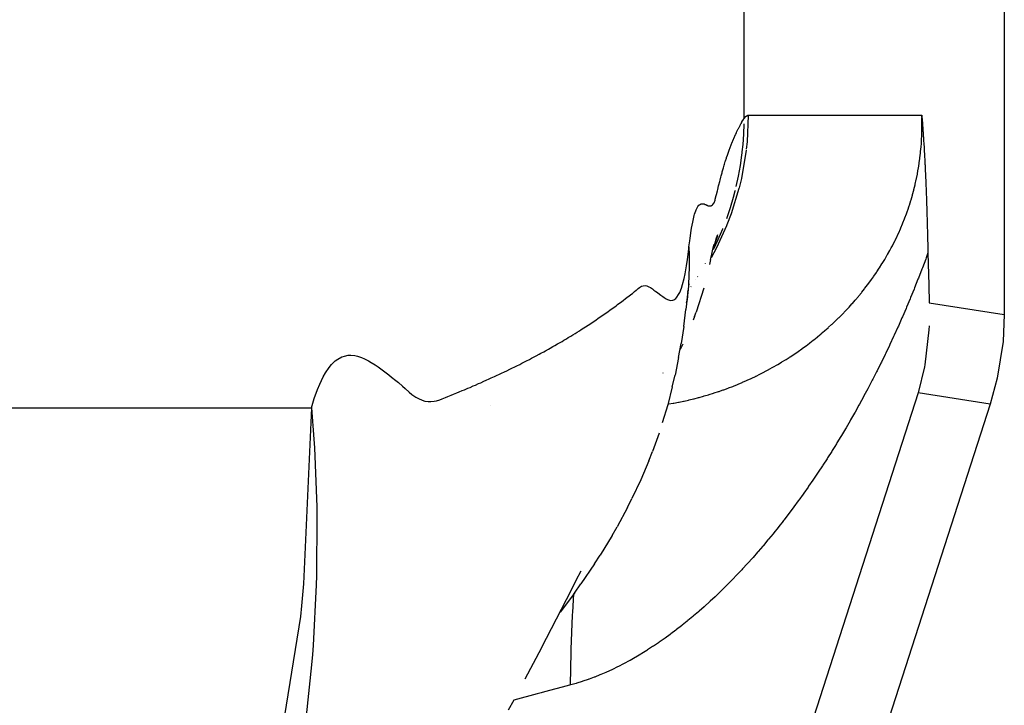
# Model space of a CAD drawing. Extents: x 24 to 1180, y -650 to 283.
# Drawn here: x 574 to 584, y -536 to -529 of the extents above; entities that cross this region are included whole.
import ezdxf

# ---------------------------------------------------------------- set-up
doc = ezdxf.new("R2010")
doc.units = 0
doc.linetypes.add('DASHED', pattern=[11.05, 8.7, -2.35])
doc.layers.get('0').update_dxf_attribs({"linetype": 'CONTINUOUS'})
doc.layers.add('NEVIDI', color=4, linetype='DASHED')

msp = doc.modelspace()

# ---------------------------------------------------------------- linework, layer by layer
at = {"color": 2}
for p, q in [((583.587302, -521.410871), (583.587302, -532.042122)), ((582.74248, -530), (582.743404, -530.012056)), ((582.743404, -530.012056), (582.743956, -530.019284)), ((582.743956, -530.019284), (582.745683, -530.042126)), ((582.745683, -530.042126), (582.746736, -530.056208)), ((582.746736, -530.056208), (582.747927, -530.072285)), ((582.747927, -530.072285), (582.749507, -530.0939)), ((582.749507, -530.0939), (582.750136, -530.102589)), ((582.750136, -530.102589), (582.752275, -530.13255)), ((582.752275, -530.13255), (582.752317, -530.133143)), ((582.752317, -530.133143), (582.75246, -530.135178)), ((582.75246, -530.135178), (582.754463, -530.163905)), ((582.754463, -530.163905), (582.755045, -530.172384)), ((582.755045, -530.172384), (582.756579, -530.194996)), ((582.756579, -530.194996), (582.757823, -530.213632)), ((582.757823, -530.213632), (582.758669, -530.226493)), ((582.758669, -530.226493), (582.760614, -530.256593)), ((582.760614, -530.256593), (582.760734, -530.258468)), ((582.760734, -530.258468), (582.761058, -530.263565)), ((582.761058, -530.263565), (582.762774, -530.290977)), ((582.762774, -530.290977), (582.763428, -530.301611)), ((582.763428, -530.301611), (582.764785, -530.32401)), ((582.764785, -530.32401), (582.766273, -530.349126)), ((582.766273, -530.349126), (582.766779, -530.357821)), ((582.766779, -530.357821), (582.767886, -530.377077)), ((582.767886, -530.377077), (582.768746, -530.392289)), ((582.768746, -530.392289), (582.76916, -530.399697)), ((582.76916, -530.399697), (582.770697, -530.427689)), ((582.770697, -530.427689), (582.772097, -530.453887)), ((582.772097, -530.453887), (582.77263, -530.464053)), ((582.77263, -530.464053), (582.773604, -530.482891)), ((582.773604, -530.482891), (582.774544, -530.501416)), ((582.774544, -530.501416), (582.77509, -530.512345)), ((582.77509, -530.512345), (582.77645, -530.540108)), ((582.77645, -530.540108), (582.77815, -530.575968)), ((582.77815, -530.575968), (582.778335, -530.579944)), ((582.778335, -530.579944), (582.77862, -530.586113)), ((582.77862, -530.586113), (582.780206, -530.621122)), ((582.780206, -530.621122), (582.781275, -530.645452)), ((582.781275, -530.645452), (582.78206, -530.663702)), ((582.78206, -530.663702), (582.783159, -530.689814)), ((582.783159, -530.689814), (582.783894, -530.70765)), ((582.783894, -530.70765), (582.784436, -530.72101)), ((582.784436, -530.72101), (582.78571, -530.753125)), ((582.78571, -530.753125), (582.787361, -530.796279)), ((582.787361, -530.796279), (582.787507, -530.800194)), ((582.787507, -530.800194), (582.787623, -530.803304)), ((582.787623, -530.803304), (582.789286, -530.848948)), ((582.789286, -530.848948), (582.790834, -530.893298)), ((582.790834, -530.893298), (582.791051, -530.899666)), ((582.791051, -530.899666), (582.791312, -530.90736)), ((582.791312, -530.90736), (582.792796, -530.952249)), ((582.792796, -530.952249), (582.794049, -530.991665)), ((582.794049, -530.991665), (582.794525, -531.006994)), ((582.794525, -531.006994), (582.795068, -531.02477)), ((582.795068, -531.02477), (582.79623, -531.063765)), ((582.79623, -531.063765), (582.797244, -531.098972)), ((582.797244, -531.098972), (582.797914, -531.122826)), ((582.797914, -531.122826), (582.798664, -531.150153)), ((582.798664, -531.150153), (582.799573, -531.184156)), ((580.629347, -531.294344), (580.640602, -531.256692)), ((580.633544, -531.289954), (580.644004, -531.262812)), ((580.640602, -531.256692), (580.651709, -531.220819)), ((580.644004, -531.262812), (580.654265, -531.237171)), ((582.799573, -531.184156), (582.800384, -531.215406)), ((582.800384, -531.215406), (582.801209, -531.248054)), ((582.801209, -531.248054), (582.802118, -531.285115)), ((580.60363, -531.371748), (580.615494, -531.321465)), ((580.606407, -531.375181), (580.617947, -531.333825)), ((580.617947, -531.333825), (580.629347, -531.294344)), ((580.622888, -531.318639), (580.633544, -531.289954)), ((582.802118, -531.285115), (582.802814, -531.314352)), ((582.802814, -531.314352), (582.803439, -531.34121)), ((582.803439, -531.34121), (582.80439, -531.383308)), ((580.579586, -531.479825), (580.591675, -531.424841)), ((580.591675, -531.424841), (580.60363, -531.371748)), ((582.80439, -531.383308), (582.805018, -531.411948)), ((582.805018, -531.411948), (582.813029, -531.742405)), ((580.526573, -531.522717), (580.527612, -531.520852)), ((580.579586, -531.479825), (580.56771, -531.529854)), ((580.344772, -531.834019), (580.359411, -531.72735)), ((580.378502, -531.75654), (580.377535, -531.757943)), ((582.813029, -531.742405), (582.818362, -531.921168)), ((580.344814, -531.816116), (580.326501, -531.990315)), ((580.337771, -531.894267), (580.344772, -531.834019)), ((580.344814, -531.816116), (580.347607, -531.791273)), ((580.346979, -531.801315), (580.345565, -531.803228)), ((580.509062, -531.773901), (580.429799, -532.017634)), ((580.333753, -531.921332), (580.341784, -531.884546)), ((580.303546, -532.164188), (580.326501, -531.990315)), ((580.414704, -532.062677), (580.399017, -532.100021)), ((580.414704, -532.062677), (580.429799, -532.017634)), ((583.587302, -532.042122), (583.574523, -532.318643)), ((580.303546, -532.164188), (580.276584, -532.340872)), ((582.816868, -532.15957), (582.814816, -532.199158)), ((582.814816, -532.199158), (582.772176, -532.558638)), ((580.251269, -532.484059), (580.276584, -532.340872)), ((580.293929, -532.347808), (580.265893, -532.40134)), ((583.574523, -532.318643), (583.515247, -532.695478)), ((580.251269, -532.484059), (580.214965, -532.664329)), ((582.772176, -532.558638), (582.768618, -532.578046)), ((580.093321, -532.642172), (580.094565, -532.639834)), ((580.186843, -532.783131), (580.214965, -532.664329)), ((582.768618, -532.578046), (582.705524, -532.84664)), ((583.515247, -532.695478), (583.442516, -532.962569)), ((580.186843, -532.783131), (580.140344, -532.967898)), ((583.442516, -532.962569), (574.233804, -561.509577)), ((578.326127, -532.977774), (578.32465, -532.978023)), ((580.140344, -532.967898), (580.084137, -533.152658)), ((580.05117, -533.258088), (579.98333, -533.447477)), ((579.945727, -533.540675), (579.98333, -533.447477)), ((579.945727, -533.540675), (579.865152, -533.735092)), ((579.865152, -533.735092), (579.773906, -533.927692)), ((579.727762, -534.020254), (579.773906, -533.927692)), ((579.727762, -534.020254), (579.622243, -534.217299)), ((579.569382, -534.306916), (579.622243, -534.217299)), ((579.569382, -534.306916), (579.448476, -534.508218)), ((579.388398, -534.598233), (579.448476, -534.508218)), ((579.201931, -534.76531), (579.251747, -534.670033)), ((579.388398, -534.598233), (579.25106, -534.803338)), ((579.15274, -534.865095), (579.201931, -534.76531)), ((579.102998, -534.964237), (579.15274, -534.865095)), ((579.183465, -534.896569), (579.25106, -534.803338)), ((579.183465, -534.896569), (579.037514, -535.092995)), ((579.052807, -535.063162), (579.102998, -534.964237)), ((579.002188, -535.161909), (579.052807, -535.063162)), ((578.951135, -535.260527), (579.002188, -535.161909)), ((578.899645, -535.359036), (578.951135, -535.260527)), ((578.847716, -535.457433), (578.899645, -535.359036)), ((578.847716, -535.457433), (578.677648, -535.7801)), ((578.509542, -536.093962), (578.566011, -535.989449))]:
    msp.add_line(p, q, dxfattribs=at)
at = {"layer": 'NEVIDI', "color": 7, "linetype": 'CONTINUOUS'}
for p, q in [((580.919042, -528.074589), (580.919042, -530.037011)), ((580.906498, -530.058319), (580.908594, -530.054714)), ((580.908594, -530.054714), (580.914931, -530.043926)), ((580.914931, -530.043926), (580.916966, -530.040494)), ((580.916966, -530.040494), (580.919042, -530.037011)), ((580.919042, -530.037011), (580.938798, -530.01186)), ((580.938798, -530.01186), (580.941806, -530.009255)), ((580.941806, -530.009255), (580.962085, -530.000112)), ((580.964588, -530), (580.952102, -530.273509)), ((580.962085, -530.000112), (580.964588, -530)), ((580.964588, -530), (582.74248, -530)), ((582.743103, -530.020224), (582.74248, -529.999994)), ((582.744027, -530.071197), (582.743275, -530.026836)), ((580.852798, -530.159), (580.855241, -530.154014)), ((580.855241, -530.154014), (580.862118, -530.140208)), ((580.862118, -530.140208), (580.864504, -530.135495)), ((580.864504, -530.135495), (580.871291, -530.1223)), ((580.871291, -530.1223), (580.873614, -530.117854)), ((580.873614, -530.117854), (580.880316, -530.105216)), ((580.880316, -530.105216), (580.882583, -530.101005)), ((580.882583, -530.101005), (580.889192, -530.088901)), ((580.889192, -530.088901), (580.891407, -530.0849)), ((580.891407, -530.0849), (580.897916, -530.073295)), ((580.897916, -530.073295), (580.900075, -530.069493)), ((580.900075, -530.069493), (580.906498, -530.058319)), ((580.918694, -530.088893), (580.915178, -530.194922)), ((582.743061, -530.174104), (582.74395, -530.129225)), ((582.74395, -530.129225), (582.744021, -530.122491)), ((582.744021, -530.122491), (582.744079, -530.077845)), ((582.744079, -530.077845), (582.744027, -530.071197)), ((580.806685, -530.261857), (580.814069, -530.244211)), ((580.814069, -530.244211), (580.816693, -530.238052)), ((580.816693, -530.238052), (580.823971, -530.221273)), ((580.823971, -530.221273), (580.826549, -530.215435)), ((580.826549, -530.215435), (580.827356, -530.21362)), ((580.827356, -530.21362), (580.833728, -530.199463)), ((580.833728, -530.199463), (580.836261, -530.193927)), ((580.836261, -530.193927), (580.843337, -530.178726)), ((580.843337, -530.178726), (580.845823, -530.173478)), ((580.845823, -530.173478), (580.852798, -530.159)), ((580.915178, -530.194922), (580.907997, -530.299703)), ((582.738486, -530.273519), (582.740802, -530.232679)), ((582.740802, -530.232679), (582.741121, -530.226027)), ((582.741121, -530.226027), (582.742864, -530.180851)), ((582.742864, -530.180851), (582.743061, -530.174104)), ((580.765185, -530.370128), (580.773036, -530.348426)), ((580.773036, -530.348426), (580.775781, -530.340976)), ((580.775781, -530.340976), (580.783504, -530.320389)), ((580.783504, -530.320389), (580.786236, -530.313238)), ((580.786236, -530.313238), (580.793833, -530.293713)), ((580.793833, -530.293713), (580.796534, -530.286897)), ((580.796534, -530.286897), (580.804022, -530.268338)), ((580.804022, -530.268338), (580.806685, -530.261857)), ((580.94324, -530.357362), (580.893969, -530.647285)), ((580.907997, -530.299703), (580.900314, -530.377105)), ((580.952102, -530.273509), (580.944263, -530.348728)), ((582.729263, -530.382823), (582.733662, -530.337104)), ((582.733662, -530.337104), (582.734253, -530.330262)), ((582.734253, -530.330262), (582.737743, -530.284742)), ((582.737743, -530.284742), (582.738194, -530.278006)), ((582.738194, -530.278006), (582.738486, -530.273519)), ((580.732521, -530.467071), (580.740771, -530.441509)), ((580.740771, -530.441509), (580.743547, -530.433076)), ((580.743547, -530.433076), (580.751665, -530.4089)), ((580.751665, -530.4089), (580.754442, -530.400786)), ((580.754442, -530.400786), (580.762421, -530.377911)), ((580.762421, -530.377911), (580.765185, -530.370128)), ((580.896681, -530.407984), (580.881619, -530.514629)), ((580.899347, -530.385598), (580.896681, -530.407984)), ((580.900314, -530.377105), (580.899347, -530.385598)), ((582.71598, -530.48901), (582.722311, -530.442657)), ((582.722311, -530.442657), (582.723187, -530.43572)), ((582.723187, -530.43572), (582.728531, -530.389722)), ((582.728531, -530.389722), (582.729263, -530.382823)), ((580.698651, -530.580662), (580.707274, -530.550338)), ((580.707274, -530.550338), (580.710071, -530.540719)), ((580.710071, -530.540719), (580.718573, -530.512097)), ((580.718573, -530.512097), (580.721357, -530.502922)), ((580.721357, -530.502922), (580.72974, -530.475866)), ((580.72974, -530.475866), (580.732521, -530.467071)), ((580.881619, -530.514629), (580.861984, -530.624411)), ((582.698041, -530.596722), (582.706439, -530.549654)), ((582.706439, -530.549654), (582.707619, -530.542621)), ((582.707619, -530.542621), (582.714959, -530.495961)), ((582.714959, -530.495961), (582.71598, -530.48901)), ((580.675464, -530.667195), (580.684299, -530.633422)), ((580.684299, -530.633422), (580.687123, -530.622825)), ((580.687123, -530.622825), (580.695852, -530.590726)), ((580.695852, -530.590726), (580.698651, -530.580662)), ((580.861984, -530.624411), (580.838584, -530.732005)), ((580.893969, -530.647285), (580.871159, -530.743087)), ((582.675208, -530.705674), (582.685732, -530.658248)), ((582.685732, -530.658248), (582.68724, -530.651099)), ((582.68724, -530.651099), (582.688051, -530.647214)), ((582.688051, -530.647214), (582.696721, -530.603701)), ((582.696721, -530.603701), (582.698041, -530.596722)), ((580.651734, -530.762464), (580.66079, -530.725394)), ((580.66079, -530.725394), (580.663681, -530.713718)), ((580.663681, -530.713718), (580.672611, -530.678303)), ((580.672611, -530.678303), (580.675464, -530.667195)), ((580.869049, -530.751297), (580.789264, -531.010846)), ((580.871159, -530.743087), (580.869049, -530.751297)), ((582.660248, -530.766903), (582.662019, -530.759974)), ((582.662019, -530.759974), (582.673572, -530.712693)), ((582.673572, -530.712693), (582.675208, -530.705674)), ((580.624368, -530.871136), (580.62722, -530.860303)), ((580.62722, -530.860303), (580.636705, -530.823118)), ((580.636705, -530.823118), (580.639466, -530.812102)), ((580.639466, -530.812102), (580.648835, -530.774289)), ((580.648835, -530.774289), (580.651734, -530.762464)), ((580.81018, -530.84248), (580.778078, -530.950247)), ((580.826881, -530.779667), (580.81018, -530.84248)), ((580.828971, -530.771398), (580.826881, -530.779667)), ((582.632225, -530.867565), (582.64577, -530.820836)), ((582.64577, -530.820836), (582.647685, -530.813956)), ((582.647685, -530.813956), (582.660248, -530.766903)), ((580.431433, -530.968375), (580.443763, -530.942834)), ((580.443763, -530.942834), (580.447763, -530.936186)), ((580.447763, -530.936186), (580.460197, -530.921246)), ((580.460197, -530.921246), (580.464291, -530.917872)), ((580.464291, -530.917872), (580.476623, -530.911035)), ((580.476623, -530.911035), (580.480801, -530.909634)), ((580.480801, -530.909634), (580.492918, -530.907658)), ((580.492918, -530.907658), (580.497057, -530.907605)), ((580.497057, -530.907605), (580.508985, -530.908929)), ((580.508985, -530.908929), (580.512983, -530.909801)), ((580.512983, -530.909801), (580.524775, -530.913431)), ((580.524775, -530.913431), (580.528617, -530.914969)), ((580.528617, -530.914969), (580.540264, -530.920654)), ((580.540264, -530.920654), (580.543965, -530.922521)), ((580.543965, -530.922521), (580.555356, -530.927147)), ((580.555356, -530.927147), (580.558884, -530.928167)), ((580.558884, -530.928167), (580.570027, -530.929819)), ((580.570027, -530.929819), (580.573353, -530.929806)), ((580.573353, -530.929806), (580.584291, -530.928036)), ((580.584291, -530.928036), (580.58749, -530.926887)), ((580.58749, -530.926887), (580.598132, -530.919802)), ((580.598132, -530.919802), (580.601242, -530.916539)), ((580.601242, -530.916539), (580.61151, -530.902625)), ((580.61151, -530.902625), (580.61468, -530.897468)), ((580.61468, -530.897468), (580.624368, -530.871136)), ((580.778078, -530.950247), (580.740668, -531.060276)), ((582.59791, -530.973767), (582.613425, -530.927639)), ((582.613425, -530.927639), (582.615617, -530.920886)), ((582.615617, -530.920886), (582.630156, -530.874429)), ((582.630156, -530.874429), (582.632225, -530.867565)), ((580.399302, -531.077614), (580.411299, -531.028847)), ((580.411299, -531.028847), (580.41526, -531.014956)), ((580.41526, -531.014956), (580.427446, -530.978414)), ((580.427446, -530.978414), (580.431433, -530.968375)), ((580.789264, -531.010846), (580.746194, -531.124015)), ((582.559013, -531.078761), (582.576523, -531.033169)), ((582.576523, -531.033169), (582.579024, -531.026444)), ((582.579024, -531.026444), (582.584733, -531.010885)), ((582.584733, -531.010885), (582.595557, -530.980526)), ((582.595557, -530.980526), (582.59791, -530.973767)), ((580.379851, -531.181359), (580.383641, -531.158455)), ((580.383641, -531.158455), (580.395399, -531.095819)), ((580.395399, -531.095819), (580.399302, -531.077614)), ((580.742904, -531.132126), (580.639621, -531.358404)), ((580.702273, -531.160703), (580.699668, -531.167142)), ((580.746194, -531.124015), (580.742904, -531.132126)), ((582.515622, -531.182321), (582.535103, -531.137318)), ((582.535103, -531.137318), (582.537861, -531.130761)), ((582.537861, -531.130761), (582.556372, -531.085428)), ((582.556372, -531.085428), (582.559013, -531.078761)), ((580.364745, -531.288022), (580.368394, -531.259813)), ((580.368394, -531.259813), (580.379851, -531.181359)), ((580.699668, -531.167142), (580.653082, -531.275706)), ((582.468637, -531.282669), (582.489492, -531.239429)), ((582.489492, -531.239429), (582.492516, -531.232995)), ((582.492516, -531.232995), (582.512697, -531.18889)), ((582.512697, -531.18889), (582.515622, -531.182321)), ((580.354658, -531.37395), (580.357486, -531.349365)), ((580.357486, -531.349365), (580.364745, -531.288022)), ((580.357486, -531.349364), (580.359556, -531.429236)), ((580.639621, -531.358404), (580.583246, -531.463178)), ((580.653082, -531.275706), (580.60707, -531.372288)), ((582.418584, -531.379284), (582.429873, -531.358292)), ((582.429873, -531.358292), (582.440761, -531.337626)), ((582.440761, -531.337626), (582.443963, -531.331466)), ((582.443963, -531.331466), (582.465521, -531.288967)), ((582.465521, -531.288967), (582.468637, -531.282669)), ((580.341093, -531.479617), (580.354658, -531.37395)), ((580.359556, -531.429236), (580.359804, -531.448737)), ((580.359804, -531.448737), (580.359961, -531.470394)), ((582.365558, -531.472574), (582.388988, -531.432368)), ((582.388988, -531.432368), (582.392463, -531.426273)), ((582.392463, -531.426273), (582.415199, -531.385496)), ((582.415199, -531.385496), (582.418584, -531.379284)), ((582.786927, -531.461226), (582.781915, -531.474761)), ((582.805018, -531.411948), (582.786927, -531.461226)), ((580.316874, -531.626081), (580.331555, -531.543116)), ((580.331555, -531.543116), (580.341093, -531.479617)), ((580.359961, -531.470394), (580.358808, -531.581184)), ((582.306012, -531.568481), (582.309763, -531.562681)), ((582.309763, -531.562681), (582.334402, -531.523806)), ((582.334402, -531.523806), (582.337993, -531.518024)), ((582.337993, -531.518024), (582.362058, -531.478451)), ((582.362058, -531.478451), (582.365558, -531.472574)), ((582.747832, -531.565519), (582.742759, -531.578837)), ((582.781915, -531.474761), (582.747832, -531.565519)), ((580.306663, -531.674615), (580.316874, -531.626081)), ((580.35683, -531.640864), (580.351512, -531.738842)), ((580.357668, -531.618913), (580.35683, -531.640864)), ((580.358808, -531.581184), (580.357668, -531.618913)), ((580.44817, -531.652338), (580.446462, -531.65504)), ((582.226863, -531.684315), (582.247411, -531.655371)), ((582.247411, -531.655371), (582.251234, -531.649903)), ((582.251234, -531.649903), (582.276991, -531.612355)), ((582.276991, -531.612355), (582.280755, -531.606762)), ((582.280755, -531.606762), (582.306012, -531.568481)), ((582.708177, -531.668368), (582.703034, -531.681499)), ((582.742759, -531.578837), (582.708177, -531.668368)), ((579.83663, -531.776005), (579.851799, -531.764609)), ((579.851799, -531.764609), (579.872877, -531.752891)), ((579.872877, -531.752891), (579.888059, -531.748043)), ((579.888059, -531.748043), (579.90942, -531.746478)), ((579.90942, -531.746478), (579.924827, -531.74922)), ((579.924827, -531.74922), (579.946247, -531.757717)), ((579.946247, -531.757717), (579.962058, -531.766548)), ((579.962058, -531.766548), (579.983034, -531.780269)), ((580.280075, -531.771971), (580.291005, -531.736553)), ((580.291005, -531.736553), (580.306663, -531.674615)), ((580.351512, -531.738842), (580.347607, -531.791273)), ((580.428493, -531.683467), (580.42784, -531.684501)), ((582.159756, -531.774024), (582.186758, -531.738768)), ((582.186758, -531.738768), (582.190717, -531.733507)), ((582.190717, -531.733507), (582.217306, -531.697529)), ((582.217306, -531.697529), (582.221195, -531.69217)), ((582.221195, -531.69217), (582.226863, -531.684315)), ((582.703034, -531.681499), (582.667974, -531.769774)), ((579.703445, -531.882102), (579.725851, -531.86558)), ((579.725851, -531.86558), (579.741373, -531.85424)), ((579.741373, -531.85424), (579.763368, -531.837836)), ((579.763368, -531.837836), (579.778808, -531.825769)), ((579.778808, -531.825769), (579.800277, -531.807734)), ((579.800277, -531.807734), (579.815546, -531.794147)), ((579.815546, -531.794147), (579.821862, -531.788551)), ((579.821862, -531.788551), (579.83663, -531.776005)), ((579.983034, -531.780269), (579.998772, -531.791286)), ((579.998772, -531.791286), (580.019402, -531.806295)), ((580.019402, -531.806295), (580.034548, -531.817597)), ((580.034548, -531.817597), (580.055231, -531.833216)), ((580.055231, -531.833216), (580.069634, -531.844087)), ((580.069634, -531.844087), (580.090464, -531.859364)), ((580.090464, -531.859364), (580.104214, -531.868801)), ((580.104214, -531.868801), (580.12492, -531.881387)), ((580.222095, -531.878956), (580.234349, -531.86566)), ((580.234349, -531.86566), (580.25185, -531.838859)), ((580.25185, -531.838859), (580.263488, -531.815178)), ((580.263488, -531.815178), (580.280075, -531.771971)), ((580.345728, -531.813491), (580.337771, -531.894267)), ((580.347607, -531.791273), (580.345728, -531.813491)), ((582.064035, -531.890918), (582.092219, -531.857725)), ((582.092219, -531.857725), (582.09643, -531.852681)), ((582.09643, -531.852681), (582.124226, -531.81882)), ((582.124226, -531.81882), (582.128317, -531.813751)), ((582.128317, -531.813751), (582.15574, -531.779176)), ((582.15574, -531.779176), (582.159756, -531.774024)), ((582.627236, -531.86974), (582.621956, -531.882498)), ((582.662689, -531.782901), (582.627236, -531.86974)), ((582.667974, -531.769774), (582.662689, -531.782901)), ((579.570972, -531.981773), (579.587186, -531.969931)), ((579.587186, -531.969931), (579.610453, -531.952718)), ((579.610453, -531.952718), (579.626431, -531.940716)), ((579.626431, -531.940716), (579.649391, -531.923234)), ((579.649391, -531.923234), (579.665156, -531.91116)), ((579.665156, -531.91116), (579.687838, -531.893857)), ((579.687838, -531.893857), (579.703445, -531.882102)), ((580.12492, -531.881387), (580.138203, -531.888045)), ((580.138203, -531.888045), (580.158474, -531.895287)), ((580.158474, -531.895287), (580.171469, -531.897512)), ((580.171469, -531.897512), (580.190921, -531.896244)), ((580.190921, -531.896244), (580.203625, -531.891768)), ((580.203625, -531.891768), (580.222095, -531.878956)), ((581.981141, -531.9833), (581.993384, -531.970118)), ((581.993384, -531.970118), (581.997688, -531.965448)), ((581.997688, -531.965448), (582.026813, -531.933327)), ((582.026813, -531.933327), (582.031076, -531.928549)), ((582.031076, -531.928549), (582.059757, -531.895873)), ((582.059757, -531.895873), (582.064035, -531.890918)), ((582.585979, -531.968261), (582.580634, -531.980832)), ((582.621956, -531.882498), (582.585979, -531.968261)), ((582.818362, -531.921168), (583.587302, -532.042122)), ((579.425028, -532.084669), (579.449508, -532.067866)), ((579.449508, -532.067866), (579.466333, -532.056207)), ((579.466333, -532.056207), (579.490501, -532.0393)), ((579.490501, -532.0393), (579.507122, -532.027568)), ((579.507122, -532.027568), (579.530997, -532.010577)), ((579.530997, -532.010577), (579.547411, -531.998806)), ((579.547411, -531.998806), (579.570972, -531.981773)), ((581.894683, -532.072205), (581.924995, -532.041839)), ((581.924995, -532.041839), (581.929526, -532.037228)), ((581.929526, -532.037228), (581.959414, -532.006318)), ((581.959414, -532.006318), (581.963879, -532.001625)), ((581.963879, -532.001625), (581.981141, -531.9833)), ((582.544223, -532.065336), (582.538816, -532.077721)), ((582.580634, -531.980832), (582.544223, -532.065336)), ((579.280401, -532.18039), (579.298055, -532.169016)), ((579.298055, -532.169016), (579.323447, -532.152508)), ((579.323447, -532.152508), (579.34089, -532.141065)), ((579.34089, -532.141065), (579.365977, -532.124461)), ((579.365977, -532.124461), (579.383214, -532.112949)), ((579.383214, -532.112949), (579.407996, -532.096251)), ((579.407996, -532.096251), (579.425028, -532.084669)), ((581.787024, -532.173686), (581.818693, -532.144813)), ((581.818693, -532.144813), (581.823429, -532.140427)), ((581.823429, -532.140427), (581.854623, -532.111087)), ((581.854623, -532.111087), (581.859295, -532.106623)), ((581.859295, -532.106623), (581.890078, -532.076746)), ((581.890078, -532.076746), (581.894683, -532.072205)), ((582.501987, -532.160975), (582.496448, -532.173335)), ((582.538816, -532.077721), (582.501987, -532.160975)), ((579.121576, -532.279133), (579.148181, -532.263026)), ((579.148181, -532.263026), (579.166469, -532.251856)), ((579.166469, -532.251856), (579.192753, -532.235659)), ((579.192753, -532.235659), (579.21085, -532.224408)), ((579.21085, -532.224408), (579.236834, -532.208109)), ((579.236834, -532.208109), (579.254703, -532.1968)), ((579.254703, -532.1968), (579.280401, -532.18039)), ((581.669695, -532.274155), (581.674703, -532.270064)), ((581.674703, -532.270064), (581.697805, -532.250974)), ((581.697805, -532.250974), (581.70776, -532.242635)), ((581.70776, -532.242635), (581.712699, -532.238472)), ((581.712699, -532.238472), (581.745261, -532.210588)), ((581.745261, -532.210588), (581.750083, -532.206393)), ((581.750083, -532.206393), (581.782241, -532.177979)), ((581.782241, -532.177979), (581.787024, -532.173686)), ((582.453043, -532.268785), (582.416176, -532.347982)), ((582.453764, -532.267219), (582.453043, -532.268785)), ((582.459292, -532.255193), (582.453764, -532.267219)), ((582.496448, -532.173335), (582.459292, -532.255193)), ((578.936857, -532.386541), (578.964664, -532.370847)), ((578.964664, -532.370847), (578.983805, -532.359948)), ((578.983805, -532.359948), (579.011316, -532.344147)), ((579.011316, -532.344147), (579.030239, -532.333183)), ((579.030239, -532.333183), (579.057453, -532.317277)), ((579.057453, -532.317277), (579.07618, -532.306234)), ((579.07618, -532.306234), (579.103075, -532.290236)), ((579.103075, -532.290236), (579.121576, -532.279133)), ((581.517082, -532.391114), (581.552199, -532.365468)), ((581.552199, -532.365468), (581.557323, -532.361665)), ((581.557323, -532.361665), (581.591954, -532.335544)), ((581.591954, -532.335544), (581.596999, -532.331676)), ((581.596999, -532.331676), (581.631089, -532.305127)), ((581.631089, -532.305127), (581.636111, -532.301153)), ((581.636111, -532.301153), (581.669695, -532.274155)), ((582.410603, -532.35981), (582.372663, -532.439375)), ((582.416176, -532.347982), (582.410603, -532.35981)), ((576.800467, -532.47732), (576.827726, -532.467593)), ((576.827726, -532.467593), (576.867427, -532.460108)), ((576.867427, -532.460108), (576.895299, -532.459123)), ((576.895299, -532.459123), (576.935715, -532.463219)), ((576.935715, -532.463219), (576.964069, -532.469571)), ((576.964069, -532.469571), (577.004967, -532.48314)), ((578.772891, -532.475932), (578.792862, -532.465322)), ((578.792862, -532.465322), (578.821609, -532.449917)), ((578.821609, -532.449917), (578.841386, -532.439228)), ((578.841386, -532.439228), (578.869811, -532.423731)), ((578.869811, -532.423731), (578.889367, -532.412977)), ((578.889367, -532.412977), (578.917495, -532.397375)), ((578.917495, -532.397375), (578.936857, -532.386541)), ((581.393806, -532.475613), (581.429923, -532.451719)), ((581.429923, -532.451719), (581.435336, -532.448078)), ((581.435336, -532.448078), (581.471078, -532.423632)), ((581.471078, -532.423632), (581.476429, -532.419911)), ((581.476429, -532.419911), (581.511885, -532.394848)), ((581.511885, -532.394848), (581.517082, -532.391114)), ((582.367051, -532.451006), (582.328797, -532.529386)), ((582.372663, -532.439375), (582.367051, -532.451006)), ((576.671919, -532.585512), (576.697554, -532.554506)), ((576.697554, -532.554506), (576.735187, -532.5181)), ((576.735187, -532.5181), (576.7617, -532.498349)), ((576.7617, -532.498349), (576.800467, -532.47732)), ((577.004967, -532.48314), (577.033623, -532.495368)), ((577.033623, -532.495368), (577.074819, -532.516293)), ((577.074819, -532.516293), (577.10358, -532.532893)), ((577.10358, -532.532893), (577.144986, -532.559122)), ((577.144986, -532.559122), (577.173487, -532.578497)), ((578.572807, -532.578301), (578.593632, -532.567968)), ((578.593632, -532.567968), (578.623599, -532.55297)), ((578.623599, -532.55297), (578.644223, -532.542561)), ((578.644223, -532.542561), (578.673879, -532.527464)), ((578.673879, -532.527464), (578.6943, -532.516979)), ((578.6943, -532.516979), (578.723655, -532.501778)), ((578.723655, -532.501778), (578.743845, -532.491233)), ((578.743845, -532.491233), (578.772891, -532.475932)), ((581.223279, -532.579504), (581.261, -532.557745)), ((581.261, -532.557745), (581.266622, -532.554443)), ((581.266622, -532.554443), (581.303868, -532.532188)), ((581.303868, -532.532188), (581.309449, -532.528795)), ((581.309449, -532.528795), (581.346313, -532.505995)), ((581.346313, -532.505995), (581.351857, -532.502508)), ((581.351857, -532.502508), (581.383116, -532.482553)), ((581.383116, -532.482553), (581.388334, -532.479173)), ((581.388334, -532.479173), (581.393806, -532.475613)), ((582.323135, -532.540857), (582.284612, -532.618039)), ((582.328797, -532.529386), (582.323135, -532.540857)), ((576.611001, -532.682438), (576.635684, -532.638929)), ((576.635684, -532.638929), (576.671919, -532.585512)), ((577.173487, -532.578497), (577.215072, -532.608325)), ((577.215072, -532.608325), (577.24314, -532.629286)), ((577.24314, -532.629286), (577.284887, -532.661342)), ((577.284887, -532.661342), (577.312345, -532.682934)), ((578.364377, -532.677908), (578.386072, -532.667852)), ((578.386072, -532.667852), (578.417276, -532.653265)), ((578.417276, -532.653265), (578.438751, -532.643141)), ((578.438751, -532.643141), (578.469634, -532.628456)), ((578.469634, -532.628456), (578.490915, -532.618251)), ((578.490915, -532.618251), (578.521467, -532.603473)), ((578.521467, -532.603473), (578.542532, -532.593197)), ((578.542532, -532.593197), (578.572807, -532.578301)), ((580.999796, -532.695168), (581.039571, -532.676176)), ((581.039571, -532.676176), (581.042165, -532.674914)), ((581.042165, -532.674914), (581.045465, -532.673305)), ((581.045465, -532.673305), (581.084812, -532.653756)), ((581.084812, -532.653756), (581.090689, -532.650779)), ((581.090689, -532.650779), (581.129588, -532.63069)), ((581.129588, -532.63069), (581.135296, -532.627686)), ((581.135296, -532.627686), (581.173887, -532.606989)), ((581.173887, -532.606989), (581.179522, -532.60391)), ((581.179522, -532.60391), (581.217681, -532.582676)), ((581.217681, -532.582676), (581.223279, -532.579504)), ((582.278912, -532.629334), (582.240117, -532.705347)), ((582.284612, -532.618039), (582.278912, -532.629334)), ((576.552725, -532.811772), (576.57628, -532.754637)), ((576.57628, -532.754637), (576.611001, -532.682438)), ((577.312345, -532.682934), (577.354279, -532.716924)), ((577.354279, -532.716924), (577.381496, -532.739797)), ((577.381496, -532.739797), (577.423347, -532.77646)), ((577.423347, -532.77646), (577.451107, -532.80141)), ((578.114847, -532.788762), (578.147567, -532.77467)), ((578.147567, -532.77467), (578.147901, -532.774526)), ((578.147901, -532.774526), (578.170141, -532.764892)), ((578.170141, -532.764892), (578.20256, -532.75075)), ((578.20256, -532.75075), (578.22492, -532.740916)), ((578.22492, -532.740916), (578.25702, -532.726669)), ((578.25702, -532.726669), (578.279139, -532.716761)), ((578.279139, -532.716761), (578.310971, -532.702374)), ((578.310971, -532.702374), (578.332866, -532.692393)), ((578.332866, -532.692393), (578.364377, -532.677908)), ((580.805894, -532.778592), (580.812157, -532.776127)), ((580.812157, -532.776127), (580.853762, -532.759367)), ((580.853762, -532.759367), (580.859831, -532.756866)), ((580.859831, -532.756866), (580.900954, -532.739547)), ((580.900954, -532.739547), (580.906995, -532.736947)), ((580.906995, -532.736947), (580.947678, -532.719061)), ((580.947678, -532.719061), (580.953642, -532.716383)), ((580.953642, -532.716383), (580.993904, -532.697925)), ((580.993904, -532.697925), (580.999796, -532.695168)), ((582.234377, -532.716469), (582.195307, -532.791333)), ((582.240117, -532.705347), (582.234377, -532.716469)), ((582.705524, -532.84664), (573.697155, -560.772584)), ((576.519725, -532.904422), (576.552725, -532.811772)), ((577.451107, -532.80141), (577.49183, -532.837224)), ((577.49183, -532.837224), (577.52018, -532.860444)), ((577.52018, -532.860444), (577.558838, -532.888045)), ((577.888404, -532.882577), (577.922341, -532.868259)), ((577.922341, -532.868259), (577.945767, -532.85868)), ((577.945767, -532.85868), (577.979445, -532.845122)), ((577.979445, -532.845122), (578.002657, -532.835775)), ((578.002657, -532.835775), (578.036039, -532.822105)), ((578.036039, -532.822105), (578.059023, -532.81251)), ((578.059023, -532.81251), (578.09206, -532.798515)), ((578.09206, -532.798515), (578.114847, -532.788762)), ((580.507701, -532.879177), (580.514411, -532.877264)), ((580.514411, -532.877264), (580.558672, -532.864253)), ((580.558672, -532.864253), (580.56531, -532.862242)), ((580.56531, -532.862242), (580.609241, -532.84854)), ((580.609241, -532.84854), (580.615812, -532.846432)), ((580.615812, -532.846432), (580.659243, -532.832104)), ((580.659243, -532.832104), (580.665728, -532.829906)), ((580.665728, -532.829906), (580.681312, -532.824561)), ((580.681312, -532.824561), (580.708724, -532.814943)), ((580.708724, -532.814943), (580.71504, -532.812687)), ((580.71504, -532.812687), (580.757555, -532.797119)), ((580.757555, -532.797119), (580.763889, -532.794742)), ((580.763889, -532.794742), (580.805894, -532.778592)), ((582.150186, -532.876014), (582.144367, -532.886798)), ((582.189536, -532.802269), (582.150186, -532.876014)), ((582.195307, -532.791333), (582.189536, -532.802269)), ((583.442516, -532.962569), (582.705524, -532.84664)), ((576.490624, -533), (576.497471, -532.976237)), ((576.497471, -532.976237), (576.519725, -532.904422)), ((577.558838, -532.888045), (577.586765, -532.904332)), ((577.586765, -532.904332), (577.623804, -532.920878)), ((577.623804, -532.920878), (577.650548, -532.929048)), ((577.650548, -532.929048), (577.686611, -532.934766)), ((577.686611, -532.934766), (577.712078, -532.935203)), ((577.712078, -532.935203), (577.747422, -532.931395)), ((577.747422, -532.931395), (577.771896, -532.926127)), ((577.771896, -532.926127), (577.806676, -532.9156)), ((577.806676, -532.9156), (577.830536, -532.906783)), ((577.830536, -532.906783), (577.864824, -532.892693)), ((577.864824, -532.892693), (577.888404, -532.882577)), ((580.142901, -532.960075), (580.149697, -532.958973)), ((580.149697, -532.958973), (580.195938, -532.951075)), ((580.195938, -532.951075), (580.202718, -532.949858)), ((580.202718, -532.949858), (580.248608, -532.94122)), ((580.248608, -532.94122), (580.255471, -532.939868)), ((580.255471, -532.939868), (580.301065, -532.93049)), ((580.301065, -532.93049), (580.306518, -532.929322)), ((580.306518, -532.929322), (580.307757, -532.929055)), ((580.307757, -532.929055), (580.353189, -532.918917)), ((580.353189, -532.918917), (580.359876, -532.917366)), ((580.359876, -532.917366), (580.405006, -532.906502)), ((580.405006, -532.906502), (580.411619, -532.904852)), ((580.411619, -532.904852), (580.456511, -532.893253)), ((580.456511, -532.893253), (580.463102, -532.891492)), ((580.463102, -532.891492), (580.507701, -532.879177)), ((582.098905, -532.970024), (582.058957, -533.041683)), ((582.104753, -532.95942), (582.098905, -532.970024)), ((582.144367, -532.886798), (582.104753, -532.95942)), ((572.806958, -533), (573.915966, -533)), ((573.915966, -533), (574.29652, -533)), ((574.29652, -533), (575.808285, -533)), ((575.808285, -533), (576.490624, -533)), ((576.490624, -532.999997), (576.410209, -534.802219)), ((576.490624, -533), (576.515, -533.318545)), ((582.053186, -533.051926), (582.01298, -533.122531)), ((582.058957, -533.041683), (582.053186, -533.051926)), ((582.007048, -533.132838), (581.966648, -533.202307)), ((582.01298, -533.122531), (582.007048, -533.132838)), ((581.920004, -533.280944), (581.914003, -533.290941)), ((581.960677, -533.212466), (581.920004, -533.280944)), ((581.966648, -533.202307), (581.960677, -533.212466)), ((576.515, -533.318545), (576.5206, -533.407166)), ((581.866966, -533.368364), (581.851464, -533.393523)), ((581.873005, -533.358515), (581.866966, -533.368364)), ((581.914003, -533.290941), (581.873005, -533.358515)), ((576.5206, -533.407166), (576.545107, -534.014614)), ((581.819598, -533.444691), (581.778003, -533.510393)), ((581.8257, -533.434948), (581.819598, -533.444691)), ((581.851464, -533.393523), (581.8257, -533.434948)), ((581.771849, -533.520012), (581.729892, -533.584892)), ((581.778003, -533.510393), (581.771849, -533.520012)), ((581.675168, -533.667747), (581.632505, -533.730999)), ((581.681424, -533.658375), (581.675168, -533.667747)), ((581.723715, -533.594345), (581.681424, -533.658375)), ((581.729892, -533.584892), (581.723715, -533.594345)), ((581.626194, -533.74026), (581.583145, -533.802774)), ((581.632505, -533.730999), (581.626194, -533.74026)), ((581.526907, -533.882771), (581.483083, -533.943826)), ((581.533333, -533.873725), (581.526907, -533.882771)), ((581.576799, -533.811895), (581.533333, -533.873725)), ((581.583145, -533.802774), (581.576799, -533.811895)), ((581.476597, -533.952768), (581.432368, -534.013101)), ((581.483083, -533.943826), (581.476597, -533.952768)), ((576.545107, -534.014614), (576.546673, -534.104532)), ((581.381376, -534.081286), (581.374793, -534.089984)), ((581.425857, -534.021889), (581.381376, -534.081286)), ((581.432368, -534.013101), (581.425857, -534.021889)), ((576.546673, -534.104532), (576.543045, -534.72042)), ((581.321385, -534.159657), (581.278056, -534.215042)), ((581.323265, -534.157232), (581.321385, -534.159657)), ((581.329912, -534.148639), (581.323265, -534.157232)), ((581.374793, -534.089984), (581.329912, -534.148639)), ((581.219287, -534.288557), (581.17352, -534.344549)), ((581.225985, -534.280271), (581.219287, -534.288557)), ((581.271393, -534.223469), (581.225985, -534.280271)), ((581.278056, -534.215042), (581.271393, -534.223469)), ((581.166772, -534.352713), (581.120788, -534.407715)), ((581.17352, -534.344549), (581.166772, -534.352713)), ((581.060971, -534.477641), (581.014411, -534.530812)), ((581.067702, -534.469863), (581.060971, -534.477641)), ((581.113995, -534.415748), (581.067702, -534.469863)), ((581.120788, -534.407715), (581.113995, -534.415748)), ((580.96075, -534.590744), (580.953846, -534.598352)), ((581.007545, -534.538561), (580.96075, -534.590744)), ((581.014411, -534.530812), (581.007545, -534.538561)), ((580.899818, -534.65707), (580.852426, -534.707402)), ((580.906791, -534.649572), (580.899818, -534.65707)), ((580.953846, -534.598352), (580.906791, -534.649572)), ((576.543045, -534.72042), (576.540372, -534.81157)), ((580.790705, -534.771329), (580.742736, -534.819759)), ((580.797743, -534.764131), (580.790705, -534.771329)), ((580.807563, -534.754049), (580.797743, -534.764131)), ((580.845438, -534.714731), (580.807563, -534.754049)), ((580.852426, -534.707402), (580.845438, -534.714731)), ((576.410209, -534.802219), (576.38871, -535.028334)), ((576.540291, -534.814068), (576.507256, -535.434297)), ((576.540372, -534.81157), (576.540291, -534.814068)), ((579.185278, -534.807232), (579.1855, -534.803774)), ((580.680288, -534.881191), (580.631688, -534.927746)), ((580.687418, -534.874269), (580.680288, -534.881191)), ((580.73569, -534.826782), (580.687418, -534.874269)), ((580.742736, -534.819759), (580.73569, -534.826782)), ((579.166714, -535.097113), (579.179199, -534.902156)), ((580.568337, -534.986796), (580.519071, -535.031448)), ((580.57554, -534.980176), (580.568337, -534.986796)), ((580.624504, -534.934535), (580.57554, -534.980176)), ((580.631688, -534.927746), (580.624504, -534.934535)), ((576.38871, -535.028334), (576.377593, -535.135797)), ((579.165625, -535.117972), (579.166714, -535.097113)), ((580.45481, -535.088033), (580.404767, -535.13081)), ((580.462153, -535.081662), (580.45481, -535.088033)), ((580.511789, -535.037955), (580.462153, -535.081662)), ((580.519071, -535.031448), (580.511789, -535.037955)), ((576.377593, -535.135797), (576.035394, -537.267582)), ((579.151245, -535.47262), (579.16522, -535.125877)), ((579.16522, -535.125877), (579.165625, -535.117972)), ((580.339543, -535.184881), (580.303817, -535.213697)), ((580.347004, -535.178791), (580.339543, -535.184881)), ((580.397385, -535.137024), (580.347004, -535.178791)), ((580.404767, -535.13081), (580.397385, -535.137024)), ((580.222609, -535.277102), (580.171179, -535.315758)), ((580.23014, -535.271344), (580.222609, -535.277102)), ((580.28125, -535.231608), (580.23014, -535.271344)), ((580.288752, -535.225679), (580.28125, -535.231608)), ((580.303817, -535.213697), (580.288752, -535.225679)), ((580.104381, -535.364232), (580.052509, -535.400525)), ((580.112003, -535.3588), (580.104381, -535.364232)), ((580.1636, -535.321356), (580.112003, -535.3588)), ((580.171179, -535.315758), (580.1636, -535.321356)), ((576.507256, -535.434297), (576.500144, -535.526411)), ((579.150365, -535.50295), (579.150603, -535.494567)), ((579.150603, -535.494567), (579.151245, -535.47262)), ((579.925775, -535.484207), (579.873729, -535.516509)), ((579.933428, -535.479355), (579.925775, -535.484207)), ((579.985397, -535.445723), (579.933428, -535.479355)), ((579.993039, -535.440677), (579.985397, -535.445723)), ((580.044903, -535.405747), (579.993039, -535.440677)), ((580.052509, -535.400525), (580.044903, -535.405747)), ((576.500144, -535.526411), (576.49128, -535.632069)), ((579.144153, -535.838156), (579.150365, -535.50295)), ((579.746594, -535.590315), (579.694371, -535.618521)), ((579.754273, -535.586063), (579.746594, -535.590315)), ((579.806419, -535.556489), (579.754273, -535.586063)), ((579.811753, -535.553395), (579.806419, -535.556489)), ((579.81402, -535.552076), (579.811753, -535.553395)), ((579.866086, -535.521151), (579.81402, -535.552076)), ((579.873729, -535.516509), (579.866086, -535.521151)), ((576.49128, -535.632069), (576.436269, -536.154592)), ((579.566406, -535.68239), (579.513788, -535.706461)), ((579.574144, -535.678741), (579.566406, -535.68239)), ((579.626612, -535.653275), (579.574144, -535.678741)), ((579.634327, -535.649424), (579.626612, -535.653275)), ((579.686673, -535.622575), (579.634327, -535.649424)), ((579.694371, -535.618521), (579.686673, -535.622575)), ((579.263293, -535.803023), (579.2101, -535.819589)), ((579.27112, -535.800466), (579.263293, -535.803023)), ((579.324209, -535.782332), (579.27112, -535.800466)), ((579.332041, -535.779539), (579.324209, -535.782332)), ((579.336646, -535.777884), (579.332041, -535.779539)), ((579.384947, -535.759898), (579.336646, -535.777884)), ((579.392749, -535.756887), (579.384947, -535.759898)), ((579.445584, -535.73573), (579.392749, -535.756887)), ((579.453355, -535.732506), (579.445584, -535.73573)), ((579.506033, -535.709899), (579.453355, -535.732506)), ((579.513788, -535.706461), (579.506033, -535.709899)), ((579.111034, -535.846995), (578.878607, -535.909056)), ((579.144148, -535.838153), (579.111034, -535.846995)), ((579.148947, -535.836877), (579.144148, -535.838153)), ((579.202255, -535.821912), (579.148947, -535.836877)), ((579.2101, -535.819589), (579.202255, -535.821912)), ((578.802162, -535.929467), (578.564071, -535.99304)), ((578.842267, -535.918759), (578.802162, -535.929467)), ((578.878607, -535.909056), (578.842267, -535.918759))]:
    msp.add_line(p, q, dxfattribs=at)

doc.saveas('drawing.dxf')
